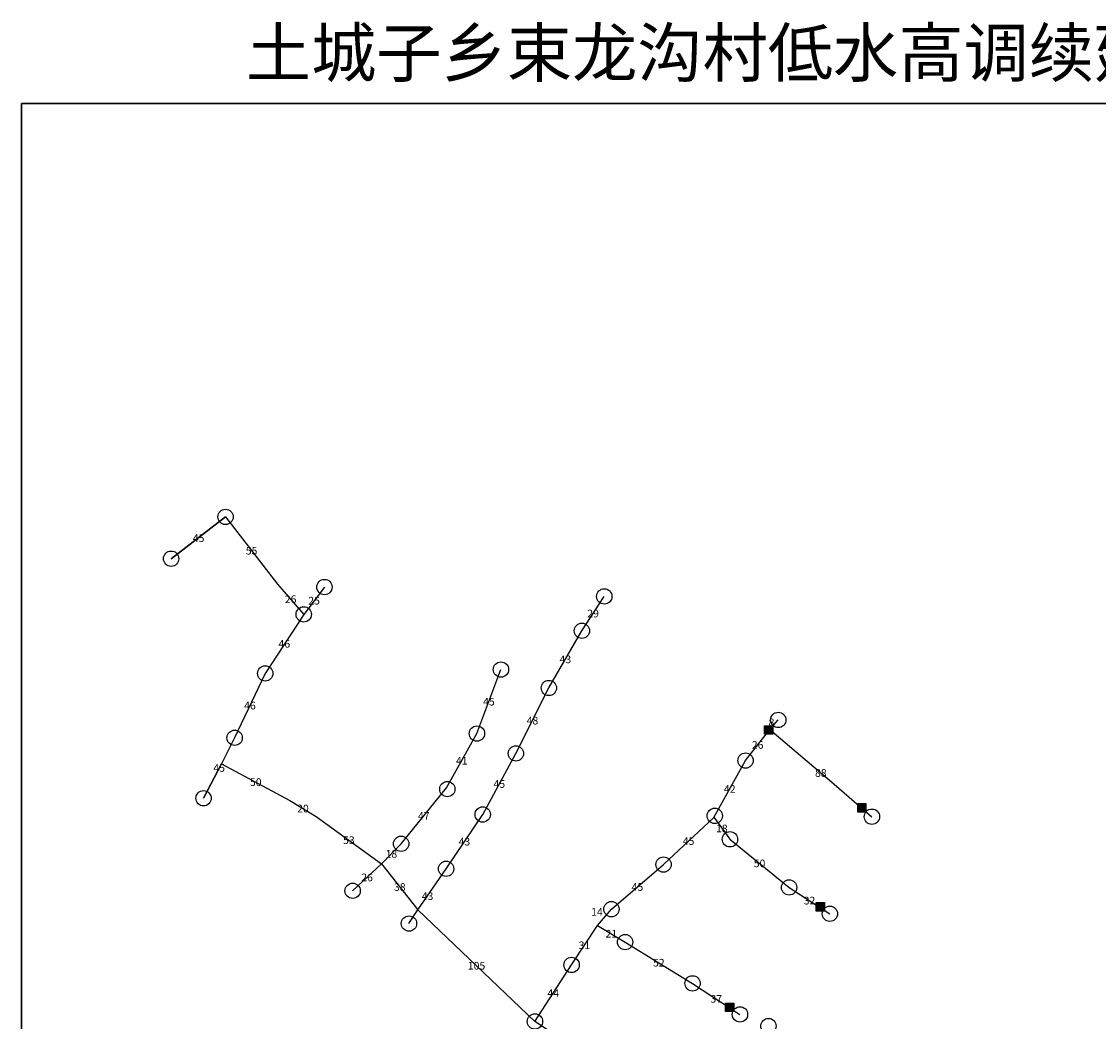
# Model space of a CAD drawing. Extents: x 558872 to 571999, y 4687547 to 4700323.
# Drawn here: x 570624 to 571327, y 4688195 to 4688848 of the extents above; entities that cross this region are included whole.
import ezdxf

# ---------------------------------------------------------------- set-up
doc = ezdxf.new("R2010")
doc.units = 0
doc.header["$PDSIZE"] = 0.2
doc.layers.get('0').update_dxf_attribs({"linetype": 'CONTINUOUS'})
doc.layers.get('Defpoints').update_dxf_attribs({"linetype": 'CONTINUOUS'})
doc.styles.add('HZ', font='rs.shx', dxfattribs={"width": 0.8, "bigfont": 'hztxt.shx'})
doc.styles.get("Standard").update_dxf_attribs({"font": 'rs.shx', "bigfont": 'hztxt.shx'})
doc.dimstyles.get("Standard").update_dxf_attribs({"dimtxt": 0.18, "dimasz": 0.18, "dimexe": 0.18, "dimexo": 0.0625, "dimgap": 0.09, "dimtad": 0, "dimtih": 1, "dimtoh": 1, "dimdec": 4, "dimzin": 0, "dimdsep": 46, "dimtxsty": 'Standard', "dimcen": 0.09, "dimadec": 0, "dimazin": 0, "dimtfac": 1, "dimtdec": 4, "dimtofl": 0, "dimtmove": 0, "dimatfit": 3, "dimfxl": 0, "dimtolj": 1, "dimtzin": 0, "dimarcsym": 0})

# ---------------------------------------------------------------- blocks, each defined once
blk = doc.blocks.new('*D20')
at = {"layer": 'Defpoints', "color": 0, "linetype": 'Continuous'}
for p in [(570757.5, 4688524.56, 433.59), (570722, 4688497.27, 433.59), (570722.2, 4688497.01)]:
    blk.add_point(p, dxfattribs=at)
at = {"color": 0, "linetype": 'Continuous', "insert": (570739.95, 4688510.65), "char_height": 5, "attachment_point": 5}
blk.add_mtext('\\A1;45', dxfattribs=at)
blk = doc.blocks.new('*D21')
at = {"layer": 'Defpoints', "color": 0, "linetype": 'Continuous'}
for p in [(570757.68, 4688524.33, 433.59), (570791.37, 4688480.59, 431.63), (570791.37, 4688480.59)]:
    blk.add_point(p, dxfattribs=at)
at = {"color": 0, "linetype": 'Continuous', "insert": (570774.52, 4688502.46), "char_height": 5, "attachment_point": 5}
blk.add_mtext('\\A1;55', dxfattribs=at)
blk = doc.blocks.new('*D22')
at = {"layer": 'Defpoints', "color": 0, "linetype": 'Continuous'}
for p in [(570791.51, 4688480.7), (570808.51, 4688460.94, 429.34), (570808.51, 4688460.94)]:
    blk.add_point(p, dxfattribs=at)
at = {"color": 0, "linetype": 'Continuous', "insert": (570800.01, 4688470.82), "char_height": 5, "attachment_point": 5}
blk.add_mtext('\\A1;26', dxfattribs=at)
blk = doc.blocks.new('*D23')
at = {"layer": 'Defpoints', "color": 0, "linetype": 'Continuous'}
for p in [(570822.0685, 4688478.7833, 429.3386), (570808.5128, 4688460.936), (570808.5128, 4688460.936)]:
    blk.add_point(p, dxfattribs=at)
at = {"color": 0, "linetype": 'Continuous', "insert": (570815.29065, 4688469.85965), "char_height": 5, "attachment_point": 5}
blk.add_mtext('\\A1;25', dxfattribs=at)
blk = doc.blocks.new('*D24')
at = {"layer": 'Defpoints', "color": 0, "linetype": 'Continuous'}
for p in [(570808.37, 4688461.04), (570783.38, 4688422.43, 429.34), (570783.38, 4688422.43)]:
    blk.add_point(p, dxfattribs=at)
at = {"color": 0, "linetype": 'Continuous', "insert": (570795.88, 4688441.74), "char_height": 5, "attachment_point": 5}
blk.add_mtext('\\A1;46', dxfattribs=at)
blk = doc.blocks.new('*D25')
at = {"layer": 'Defpoints', "color": 0, "linetype": 'Continuous'}
for p in [(570783.3845, 4688422.4259), (570763.4645, 4688380.441, 429.3386), (570763.4645, 4688380.441)]:
    blk.add_point(p, dxfattribs=at)
at = {"color": 0, "linetype": 'Continuous', "insert": (570773.4245, 4688401.43345), "char_height": 5, "attachment_point": 5}
blk.add_mtext('\\A1;46', dxfattribs=at)
blk = doc.blocks.new('*D26')
at = {"layer": 'Defpoints', "color": 0, "linetype": 'Continuous'}
for p in [(570763.57, 4688380.59), (570743.18, 4688340.95, 429.34), (570743.18, 4688340.95)]:
    blk.add_point(p, dxfattribs=at)
at = {"color": 0, "linetype": 'Continuous', "insert": (570753.37, 4688360.77), "char_height": 5, "attachment_point": 5}
blk.add_mtext('\\A1;45', dxfattribs=at)
blk = doc.blocks.new('*D27')
at = {"layer": 'Defpoints', "color": 0, "linetype": 'Continuous'}
for p in [(570754.9564, 4688363.4539, 429.3386), (570799.4682, 4688339.6102, 429.3386), (570799.4682, 4688339.6102)]:
    blk.add_point(p, dxfattribs=at)
at = {"color": 0, "linetype": 'Continuous', "insert": (570777.2123, 4688351.53205), "char_height": 5, "attachment_point": 5}
blk.add_mtext('\\A1;50', dxfattribs=at)
blk = doc.blocks.new('*D28')
at = {"layer": 'Defpoints', "color": 0, "linetype": 'Continuous'}
for p in [(570799.4682, 4688339.6102), (570816.5418, 4688328.9876, 429.3386), (570816.5418, 4688328.9876)]:
    blk.add_point(p, dxfattribs=at)
at = {"color": 0, "linetype": 'Continuous', "insert": (570808.005, 4688334.2989), "char_height": 5, "attachment_point": 5}
blk.add_mtext('\\A1;20', dxfattribs=at)
blk = doc.blocks.new('*D29')
at = {"layer": 'Defpoints', "color": 0, "linetype": 'Continuous'}
for p in [(570816.64, 4688329.14), (570859.33, 4688298.12, 428.28), (570859.33, 4688298.12)]:
    blk.add_point(p, dxfattribs=at)
at = {"color": 0, "linetype": 'Continuous', "insert": (570837.99, 4688313.63), "char_height": 5, "attachment_point": 5}
blk.add_mtext('\\A1;53', dxfattribs=at)
blk = doc.blocks.new('*D30')
at = {"layer": 'Defpoints', "color": 0, "linetype": 'Continuous'}
for p in [(570859.3348, 4688298.1166), (570840.4353, 4688280.6056, 428.2788), (570840.4353, 4688280.6056)]:
    blk.add_point(p, dxfattribs=at)
at = {"color": 0, "linetype": 'Continuous', "insert": (570849.88505, 4688289.3611), "char_height": 5, "attachment_point": 5}
blk.add_mtext('\\A1;26', dxfattribs=at)
blk = doc.blocks.new('*D31')
at = {"layer": 'Defpoints', "color": 0, "linetype": 'Continuous'}
for p in [(570872.0999, 4688311.3018, 428.2788), (570872.0999, 4688311.3018), (570859.3348, 4688298.1166)]:
    blk.add_point(p, dxfattribs=at)
at = {"color": 0, "linetype": 'Continuous', "insert": (570865.71735, 4688304.7092), "char_height": 5, "attachment_point": 5}
blk.add_mtext('\\A1;18', dxfattribs=at)
blk = doc.blocks.new('*D32')
at = {"layer": 'Defpoints', "color": 0, "linetype": 'Continuous'}
for p in [(570901.72, 4688347.68, 426.58), (570901.72, 4688347.68), (570872, 4688311.15)]:
    blk.add_point(p, dxfattribs=at)
at = {"color": 0, "linetype": 'Continuous', "insert": (570886.86, 4688329.42), "char_height": 5, "attachment_point": 5}
blk.add_mtext('\\A1;47', dxfattribs=at)
blk = doc.blocks.new('*D33')
at = {"layer": 'Defpoints', "color": 0, "linetype": 'Continuous'}
for p in [(570921.5424, 4688383.1639, 423.9559), (570921.5424, 4688383.1639), (570901.7173, 4688347.6843)]:
    blk.add_point(p, dxfattribs=at)
at = {"color": 0, "linetype": 'Continuous', "insert": (570911.62985, 4688365.4241), "char_height": 5, "attachment_point": 5}
blk.add_mtext('\\A1;41', dxfattribs=at)
blk = doc.blocks.new('*D34')
at = {"layer": 'Defpoints', "color": 0, "linetype": 'Continuous'}
for p in [(570937.21, 4688424.95, 422.3), (570937.21, 4688424.95), (570921.48, 4688382.99)]:
    blk.add_point(p, dxfattribs=at)
at = {"color": 0, "linetype": 'Continuous', "insert": (570929.35, 4688403.97), "char_height": 5, "attachment_point": 5}
blk.add_mtext('\\A1;45', dxfattribs=at)
blk = doc.blocks.new('*D35')
at = {"layer": 'Defpoints', "color": 0, "linetype": 'Continuous'}
for p in [(571004.6197, 4688472.6752, 415.7677), (570989.9876, 4688450.241, 418.2362), (570989.9876, 4688450.241)]:
    blk.add_point(p, dxfattribs=at)
at = {"color": 0, "linetype": 'Continuous', "insert": (570997.30365, 4688461.4581), "char_height": 5, "attachment_point": 5}
blk.add_mtext('\\A1;29', dxfattribs=at)
blk = doc.blocks.new('*D36')
at = {"layer": 'Defpoints', "color": 0, "linetype": 'Continuous'}
for p in [(570989.9876, 4688450.241), (570968.4571, 4688412.9101, 419.5598), (570968.4571, 4688412.9101)]:
    blk.add_point(p, dxfattribs=at)
at = {"color": 0, "linetype": 'Continuous', "insert": (570979.22235, 4688431.57555), "char_height": 5, "attachment_point": 5}
blk.add_mtext('\\A1;43', dxfattribs=at)
blk = doc.blocks.new('*D37')
at = {"layer": 'Defpoints', "color": 0, "linetype": 'Continuous'}
for p in [(570968.57, 4688413.05), (570946.96, 4688370.19, 422.54), (570946.96, 4688370.19)]:
    blk.add_point(p, dxfattribs=at)
at = {"color": 0, "linetype": 'Continuous', "insert": (570957.76, 4688391.62), "char_height": 5, "attachment_point": 5}
blk.add_mtext('\\A1;48', dxfattribs=at)
blk = doc.blocks.new('*D38')
at = {"layer": 'Defpoints', "color": 0, "linetype": 'Continuous'}
for p in [(570946.9564, 4688370.1893), (570925.2969, 4688330.3907, 425.5209), (570925.2969, 4688330.3907)]:
    blk.add_point(p, dxfattribs=at)
at = {"color": 0, "linetype": 'Continuous', "insert": (570936.12665, 4688350.29), "char_height": 5, "attachment_point": 5}
blk.add_mtext('\\A1;45', dxfattribs=at)
blk = doc.blocks.new('*D39')
at = {"layer": 'Defpoints', "color": 0, "linetype": 'Continuous'}
for p in [(570925.2969, 4688330.3907), (570901.4096, 4688294.9578, 426.9868), (570901.4096, 4688294.9578)]:
    blk.add_point(p, dxfattribs=at)
at = {"color": 0, "linetype": 'Continuous', "insert": (570913.35325, 4688312.67425), "char_height": 5, "attachment_point": 5}
blk.add_mtext('\\A1;43', dxfattribs=at)
blk = doc.blocks.new('*D40')
at = {"layer": 'Defpoints', "color": 0, "linetype": 'Continuous'}
for p in [(570901.4096, 4688294.9578), (570877.1988, 4688259.2655, 426.9868), (570877.1988, 4688259.2655)]:
    blk.add_point(p, dxfattribs=at)
at = {"color": 0, "linetype": 'Continuous', "insert": (570889.3042, 4688277.11165), "char_height": 5, "attachment_point": 5}
blk.add_mtext('\\A1;43', dxfattribs=at)
blk = doc.blocks.new('*D41')
at = {"layer": 'Defpoints', "color": 0, "linetype": 'Continuous'}
for p in [(570859.33, 4688298.12), (570883.14, 4688268.04), (570883.16, 4688268.06)]:
    blk.add_point(p, dxfattribs=at)
at = {"color": 0, "linetype": 'Continuous', "insert": (570871.23, 4688283.07), "char_height": 5, "attachment_point": 5}
blk.add_mtext('\\A1;38', dxfattribs=at)
blk = doc.blocks.new('*D42')
at = {"layer": 'Defpoints', "color": 0, "linetype": 'Continuous'}
for p in [(570883.16, 4688268.06), (570959.37, 4688195.38, 412.08), (570959.37, 4688195.38)]:
    blk.add_point(p, dxfattribs=at)
at = {"color": 0, "linetype": 'Continuous', "insert": (570921.27, 4688231.72), "char_height": 5, "attachment_point": 5}
blk.add_mtext('\\A1;105', dxfattribs=at)
blk = doc.blocks.new('*D43')
at = {"layer": 'Defpoints', "color": 0, "linetype": 'Continuous'}
for p in [(570983.298, 4688232.2434, 412.0838), (570983.298, 4688232.2434), (570959.37, 4688195.3804)]:
    blk.add_point(p, dxfattribs=at)
at = {"color": 0, "linetype": 'Continuous', "insert": (570971.334, 4688213.8119), "char_height": 5, "attachment_point": 5}
blk.add_mtext('\\A1;44', dxfattribs=at)
blk = doc.blocks.new('*D44')
at = {"layer": 'Defpoints', "color": 0, "linetype": 'Continuous'}
for p in [(571000.14, 4688258.05, 412.08), (571000.14, 4688258.05), (570983.23, 4688232.08)]:
    blk.add_point(p, dxfattribs=at)
at = {"color": 0, "linetype": 'Continuous', "insert": (570991.68, 4688245.06), "char_height": 5, "attachment_point": 5}
blk.add_mtext('\\A1;31', dxfattribs=at)
blk = doc.blocks.new('*D45')
at = {"layer": 'Defpoints', "color": 0, "linetype": 'Continuous'}
for p in [(571004.77, 4688272.53), (571009.29, 4688268.63, 412.08), (571000.14, 4688258.05)]:
    blk.add_point(p, dxfattribs=at)
at = {"color": 0, "linetype": 'Continuous', "insert": (570999.87, 4688266.86), "char_height": 5, "attachment_point": 5}
blk.add_mtext('\\A1;14', dxfattribs=at)
blk = doc.blocks.new('*D46')
at = {"layer": 'Defpoints', "color": 0, "linetype": 'Continuous'}
for p in [(571043.26, 4688297.76, 412.08), (571043.26, 4688297.76), (571009.19, 4688268.48)]:
    blk.add_point(p, dxfattribs=at)
at = {"color": 0, "linetype": 'Continuous', "insert": (571026.23, 4688283.12), "char_height": 5, "attachment_point": 5}
blk.add_mtext('\\A1;45', dxfattribs=at)
blk = doc.blocks.new('*D47')
at = {"layer": 'Defpoints', "color": 0, "linetype": 'Continuous'}
for p in [(571076.11, 4688328.52, 411.4), (571076.11, 4688328.52), (571043.14, 4688297.62)]:
    blk.add_point(p, dxfattribs=at)
at = {"color": 0, "linetype": 'Continuous', "insert": (571059.63, 4688313.07), "char_height": 5, "attachment_point": 5}
blk.add_mtext('\\A1;45', dxfattribs=at)
blk = doc.blocks.new('*D48')
at = {"layer": 'Defpoints', "color": 0, "linetype": 'Continuous'}
for p in [(571096.7772, 4688365.5716, 409.4864), (571096.7772, 4688365.5716), (571076.1114, 4688328.5168)]:
    blk.add_point(p, dxfattribs=at)
at = {"color": 0, "linetype": 'Continuous', "insert": (571086.4443, 4688347.0442), "char_height": 5, "attachment_point": 5}
blk.add_mtext('\\A1;42', dxfattribs=at)
blk = doc.blocks.new('*D49')
at = {"layer": 'Defpoints', "color": 0, "linetype": 'Continuous'}
for p in [(571112.538, 4688385.9425, 408.4199), (571112.538, 4688385.9425), (571096.7772, 4688365.5716)]:
    blk.add_point(p, dxfattribs=at)
at = {"color": 0, "linetype": 'Continuous', "insert": (571104.6576, 4688375.75705), "char_height": 5, "attachment_point": 5}
blk.add_mtext('\\A1;26', dxfattribs=at)
blk = doc.blocks.new('*D50')
at = {"layer": 'Defpoints', "color": 0, "linetype": 'Continuous'}
for p in [(571116.49, 4688393.55), (571112.54, 4688385.94), (571118.12, 4688392.05, 409.62)]:
    blk.add_point(p, dxfattribs=at)
at = {"color": 0, "linetype": 'Continuous', "insert": (571113.69, 4688390.49), "char_height": 5, "attachment_point": 5}
blk.add_mtext('\\A1;8', dxfattribs=at)
blk = doc.blocks.new('*D51')
at = {"layer": 'Defpoints', "color": 0, "linetype": 'Continuous'}
for p in [(571112.538, 4688385.9425), (571179.2302, 4688328.9668, 404.2918), (571179.2302, 4688328.9668)]:
    blk.add_point(p, dxfattribs=at)
at = {"color": 0, "linetype": 'Continuous', "insert": (571145.8841, 4688357.45465), "char_height": 5, "attachment_point": 5}
blk.add_mtext('\\A1;88', dxfattribs=at)
blk = doc.blocks.new('*D52')
at = {"layer": 'Defpoints', "color": 0, "linetype": 'Continuous'}
for p in [(571076, 4688328.37), (571086.61, 4688314.2, 411.65), (571086.61, 4688314.2)]:
    blk.add_point(p, dxfattribs=at)
at = {"color": 0, "linetype": 'Continuous', "insert": (571081.31, 4688321.29), "char_height": 5, "attachment_point": 5}
blk.add_mtext('\\A1;18', dxfattribs=at)
blk = doc.blocks.new('*D53')
at = {"layer": 'Defpoints', "color": 0, "linetype": 'Continuous'}
for p in [(571086.6125, 4688314.1984), (571125.1803, 4688282.7883, 407.2768), (571125.1803, 4688282.7883)]:
    blk.add_point(p, dxfattribs=at)
at = {"color": 0, "linetype": 'Continuous', "insert": (571105.8964, 4688298.49335), "char_height": 5, "attachment_point": 5}
blk.add_mtext('\\A1;50', dxfattribs=at)
blk = doc.blocks.new('*D54')
at = {"layer": 'Defpoints', "color": 0, "linetype": 'Continuous'}
for p in [(571125.1803, 4688282.7883), (571151.7824, 4688265.6345, 404.8177), (571151.7824, 4688265.6345)]:
    blk.add_point(p, dxfattribs=at)
at = {"color": 0, "linetype": 'Continuous', "insert": (571138.48135, 4688274.2114), "char_height": 5, "attachment_point": 5}
blk.add_mtext('\\A1;32', dxfattribs=at)
blk = doc.blocks.new('*D55')
at = {"layer": 'Defpoints', "color": 0, "linetype": 'Continuous'}
for p in [(571000.1445, 4688258.0509), (571018.2213, 4688247.1512, 412.0838), (571018.2213, 4688247.1512)]:
    blk.add_point(p, dxfattribs=at)
at = {"color": 0, "linetype": 'Continuous', "insert": (571009.1829, 4688252.60105), "char_height": 5, "attachment_point": 5}
blk.add_mtext('\\A1;21', dxfattribs=at)
blk = doc.blocks.new('*D56')
at = {"layer": 'Defpoints', "color": 0, "linetype": 'Continuous'}
for p in [(571018.2213, 4688247.1512), (571062.182, 4688220.2416, 412.0838), (571062.182, 4688220.2416)]:
    blk.add_point(p, dxfattribs=at)
at = {"color": 0, "linetype": 'Continuous', "insert": (571040.20165, 4688233.6964), "char_height": 5, "attachment_point": 5}
blk.add_mtext('\\A1;52', dxfattribs=at)
blk = doc.blocks.new('*D57')
at = {"layer": 'Defpoints', "color": 0, "linetype": 'Continuous'}
for p in [(571062.182, 4688220.2416), (571093.1402, 4688200.0016, 412.0838), (571093.1402, 4688200.0016)]:
    blk.add_point(p, dxfattribs=at)
at = {"color": 0, "linetype": 'Continuous', "insert": (571077.6611, 4688210.1216), "char_height": 5, "attachment_point": 5}
blk.add_mtext('\\A1;37', dxfattribs=at)

msp = doc.modelspace()

# ---------------------------------------------------------------- hatches: boundary and pattern name
at = {"linetype": 'Continuous'}
for points in [[(571109.11073, 4688388.32542), (571114.49645, 4688388.32542), (571114.49645, 4688382.78605), (571109.11073, 4688382.78605)], [(571169.967, 4688337.55432), (571175.35272, 4688337.55432), (571175.35272, 4688332.01494), (571169.967, 4688332.01494)], [(571142.92616, 4688272.96374), (571148.31187, 4688272.96374), (571148.31187, 4688267.42437), (571142.92616, 4688267.42437)], [(571083.67546, 4688207.33031), (571089.06117, 4688207.33031), (571089.06117, 4688201.79094), (571083.67546, 4688201.79094)]]:
    msp.add_hatch(color=1, dxfattribs=at).paths.add_polyline_path(points)

# ---------------------------------------------------------------- linework, layer by layer
at = {"linetype": 'Continuous', "lineweight": 30}
msp.add_lwpolyline([(570624.42817, 4688794.21257), (571999.02318, 4688794.21257), (571999.02318, 4687547.8058), (570624.42817, 4687547.8058)], close=True, dxfattribs=at)
at = {"color": 3, "linetype": 'Continuous', "flags": 128}
for points, elevation in [([(570757.501, 4688524.5616), (570721.9981, 4688497.2744), (570757.501, 4688524.5616), (570791.3668, 4688480.5862), (570808.5128, 4688460.936)], 433.5949), ([(570822.0685, 4688478.7833), (570808.5128, 4688460.936), (570783.3845, 4688422.4259), (570763.4645, 4688380.441), (570754.9564, 4688363.4539), (570743.1769, 4688340.9529), (570754.9564, 4688363.4539), (570799.4682, 4688339.6102), (570816.5418, 4688328.9876), (570859.3348, 4688298.1166)], 429.3386), ([(570877.1988, 4688259.2655), (570883.0378, 4688268.1795), (570901.4096, 4688294.9578), (570925.2969, 4688330.3907), (570946.9564, 4688370.1893), (570968.4571, 4688412.9101), (570989.9876, 4688450.241), (571004.6197, 4688472.6752)], 426.9868), ([(570840.4353, 4688280.6056), (570859.3348, 4688298.1166), (570872.0999, 4688311.3018), (570901.7173, 4688347.6843), (570921.5424, 4688383.1639), (570937.2132, 4688424.9464)], 428.2788), ([(571088.77015, 4688078.79609), (571069.3104, 4688092.5484), (571037.6917, 4688117.1256), (570998.9135, 4688136.4324), (570967.7894, 4688156.3328), (570977.7165, 4688183.245), (570959.37, 4688195.3804), (570983.298, 4688232.2434), (571000.1445, 4688258.0509), (571009.2862, 4688268.6319), (571043.2612, 4688297.7596), (571076.1114, 4688328.5168), (571096.7772, 4688365.5716), (571112.538, 4688385.9425), (571118.1229, 4688392.0523)], 412.0838), ([(571112.538, 4688385.9425), (571151.251, 4688353.1108), (571179.2302, 4688328.9668)], 408.4199), ([(571076.06866, 4688328.5624), (571086.6125, 4688314.1984), (571125.1803, 4688282.7883), (571151.7824, 4688265.6345)], 412.0838), ([(570859.3348, 4688298.1166), (570883.0378, 4688268.1795), (570959.37, 4688195.3804)], 428.2788), ([(571000.1445, 4688258.0509), (571018.2213, 4688247.1512), (571062.182, 4688220.2416), (571093.1402, 4688200.0016)], 412.0838)]:
    msp.add_lwpolyline(points, dxfattribs=dict(at, elevation=elevation))
at = {"color": 1, "linetype": 'Continuous', "elevation": 231.25734}
for points in [[(571109.11073, 4688388.32542), (571114.49645, 4688388.32542), (571114.49645, 4688382.78605), (571109.11073, 4688382.78605)], [(571169.967, 4688337.55432), (571175.35272, 4688337.55432), (571175.35272, 4688332.01494), (571169.967, 4688332.01494)], [(571142.92616, 4688272.96374), (571148.31187, 4688272.96374), (571148.31187, 4688267.42437), (571142.92616, 4688267.42437)], [(571083.67546, 4688207.33031), (571089.06117, 4688207.33031), (571089.06117, 4688201.79094), (571083.67546, 4688201.79094)]]:
    msp.add_lwpolyline(points, close=True, dxfattribs=at)
at = {"linetype": 'Continuous'}
for centre in [(570757.501, 4688524.5616, 433.5949), (570721.9981, 4688497.2744, 433.5949), (570822.0685, 4688478.7833, 429.3386), (571004.6197, 4688472.6752, 415.7677), (570808.5128, 4688460.936, 429.3386), (570989.9876, 4688450.241, 418.2362), (570937.2132, 4688424.9464, 422.2988), (570783.3845, 4688422.4259, 429.3386), (570968.4571, 4688412.9101, 419.5598), (571118.1229, 4688392.0523, 409.6217), (570763.4645, 4688380.441, 429.3386), (570921.5424, 4688383.1639, 423.9559), (570946.9564, 4688370.1893, 422.5376), (571096.7772, 4688365.5716, 409.4864), (570902.2173, 4688346.9343, 426.5752), (570743.1769, 4688340.9529, 429.3386), (570925.2969, 4688330.3907, 425.5209), (571076.67021, 4688329.51878, 412.0838), (571179.2302, 4688328.9668, 404.2918), (570872.0999, 4688311.3018, 428.2788), (571086.6125, 4688314.1984, 411.6468), (571043.2612, 4688297.7596, 412.0838), (570901.4096, 4688294.9578, 426.9868), (571125.1803, 4688282.7883, 407.2768), (570840.4353, 4688280.6056, 428.2788), (571009.2862, 4688268.6319, 412.0838), (571151.7824, 4688265.6345, 404.8177), (570877.1988, 4688259.2655, 426.9868), (571018.2213, 4688247.1512, 412.0838), (570983.298, 4688232.2434, 412.0838), (571062.182, 4688220.2416, 412.0838), (571093.1402, 4688200.0016, 412.0838), (570959.37, 4688195.3804, 412.0838), (571111.7371, 4688192.4036, 410.711)]:
    msp.add_circle(centre, 5, dxfattribs=at)

# ---------------------------------------------------------------- texts
at = {"linetype": 'Continuous', "insert": (570770.77902, 4688842.90016), "char_height": 31.2, "width": 1109.9776546, "attachment_point": 1, "style": 'HZ'}
msp.add_mtext('{\\fSimSun|b0|i0|c134|p2;土城子乡束龙沟村低水\\W1;\\C7;高调续建工程灌溉管网工程竣工图}', dxfattribs=at)

# ---------------------------------------------------------------- dimensions: what is measured, and where the dimension line sits
at = {"linetype": 'Continuous'}
for p1, p2, distance, picture, middle in [((570757.501, 4688524.5616, 433.5949), (570721.9981, 4688497.2744, 433.5949), 0.33427, '*D20', (570739.95325, 4688510.65297)), ((570757.67891, 4688524.33058, 433.5949), (570791.3668, 4688480.5862, 431.6319), 0, '*D21', (570774.52286, 4688502.45839)), ((570791.50941, 4688480.69603), (570808.5128, 4688460.936, 429.3386), 0, '*D22', (570800.01111, 4688470.81601)), ((570808.36946, 4688461.04487), (570783.3845, 4688422.4259, 429.3386), 0, '*D24', (570795.87698, 4688441.73539)), ((570989.9876, 4688450.241), (570968.4571, 4688412.9101, 419.5598), 0, '*D36', (570979.22235, 4688431.57555)), ((570783.3845, 4688422.4259), (570763.4645, 4688380.441, 429.3386), 0, '*D25', (570773.4245, 4688401.43345)), ((570921.48079, 4688382.99213), (570937.2132, 4688424.9464, 422.2988), 0, '*D34', (570929.34699, 4688403.96927)), ((570968.57302, 4688413.05104), (570946.9564, 4688370.1893, 422.5376), 0, '*D37', (570957.76471, 4688391.62017)), ((571096.7772, 4688365.5716), (571112.538, 4688385.9425, 408.4199), 0, '*D49', (571104.6576, 4688375.75705)), ((571112.538, 4688385.9425), (571179.2302, 4688328.9668, 404.2918), 0, '*D51', (571145.8841, 4688357.45465)), ((570763.56876, 4688380.59076), (570743.1769, 4688340.9529, 429.3386), 0, '*D26', (570753.37283, 4688360.77183)), ((570901.7173, 4688347.6843), (570921.5424, 4688383.1639, 423.9559), 0, '*D33', (570911.62985, 4688365.4241)), ((570946.9564, 4688370.1893), (570925.2969, 4688330.3907, 425.5209), 0, '*D38', (570936.12665, 4688350.29)), ((571076.1114, 4688328.5168), (571096.7772, 4688365.5716, 409.4864), 0, '*D48', (571086.4443, 4688347.0442)), ((570754.9564, 4688363.4539, 429.3386), (570799.4682, 4688339.6102, 429.3386), 0, '*D27', (570777.2123, 4688351.53205)), ((570871.99625, 4688311.15161), (570901.7173, 4688347.6843, 426.5752), 0, '*D32', (570886.85678, 4688329.41796)), ((570799.4682, 4688339.6102), (570816.5418, 4688328.9876, 429.3386), 0, '*D28', (570808.005, 4688334.2989)), ((570925.2969, 4688330.3907), (570901.4096, 4688294.9578, 426.9868), 0, '*D39', (570913.35325, 4688312.67425)), ((570816.63689, 4688329.14043), (570859.3348, 4688298.1166, 428.2788), 0, '*D29', (570837.98584, 4688313.62852)), ((571043.14425, 4688297.61952), (571076.1114, 4688328.5168, 411.4037), 0, '*D47', (571059.62782, 4688313.06816)), ((571076.00058, 4688328.37182), (571086.6125, 4688314.1984, 411.6468), 0, '*D52', (571081.30654, 4688321.28511)), ((570859.3348, 4688298.1166), (570872.0999, 4688311.3018, 428.2788), 0, '*D31', (570865.71735, 4688304.7092)), ((571086.6125, 4688314.1984), (571125.1803, 4688282.7883, 407.2768), 0, '*D53', (571105.8964, 4688298.49335)), ((570859.3348, 4688298.1166), (570840.4353, 4688280.6056, 428.2788), 0, '*D30', (570849.88505, 4688289.3611)), ((570859.3348, 4688298.1166), (570883.16382, 4688268.05931), -0.02419, '*D41', (570871.23035, 4688283.07293)), ((570901.4096, 4688294.9578), (570877.1988, 4688259.2655, 426.9868), 0, '*D40', (570889.3042, 4688277.11165)), ((571009.19122, 4688268.47608), (571043.2612, 4688297.7596, 412.0838), 0, '*D46', (571026.22621, 4688283.11784)), ((571125.1803, 4688282.7883), (571151.7824, 4688265.6345, 404.8177), 0, '*D54', (571138.48135, 4688274.2114)), ((570883.16382, 4688268.05931), (570959.37, 4688195.3804, 412.0838), 0, '*D42', (570921.26691, 4688231.71986)), ((570983.22516, 4688232.07608), (571000.1445, 4688258.0509, 412.0838), 0, '*D44', (570991.68483, 4688245.06349)), ((571000.1445, 4688258.0509), (571018.2213, 4688247.1512, 412.0838), 0, '*D55', (571009.1829, 4688252.60105)), ((571018.2213, 4688247.1512), (571062.182, 4688220.2416, 412.0838), 0, '*D56', (571040.20165, 4688233.6964)), ((570959.37, 4688195.3804), (570983.298, 4688232.2434, 412.0838), 0, '*D43', (570971.334, 4688213.8119)), ((571062.182, 4688220.2416), (571093.1402, 4688200.0016, 412.0838), 0, '*D57', (571077.6611, 4688210.1216))]:
    dim = msp.add_aligned_dim(p1=p1, p2=p2, distance=distance, dimstyle='Standard', override={"dimtxt": 5, "dimgap": 2, "dimdec": 0, "dimse1": 1, "dimse2": 1, "dimsd1": 1, "dimsd2": 1}, dxfattribs=at)
    dim.commit()
    dim.dimension.update_dxf_attribs({"geometry": picture, "text_midpoint": middle})
for p1, p2, text, picture, middle in [((570822.0685, 4688478.7833, 429.3386), (570808.5128, 4688460.936), '25', '*D23', (570815.29065, 4688469.85965)), ((571004.6197, 4688472.6752, 415.7677), (570989.9876, 4688450.241, 418.2362), '29', '*D35', (570997.30365, 4688461.4581))]:
    dim = msp.add_aligned_dim(p1=p1, p2=p2, distance=0, text=text, dimstyle='Standard', override={"dimtxt": 5, "dimgap": 2, "dimdec": 0, "dimse1": 1, "dimse2": 1, "dimsd1": 1, "dimsd2": 1}, dxfattribs=at)
    dim.commit()
    dim.dimension.update_dxf_attribs({"geometry": picture, "text_midpoint": middle})
for base, p1, p2, angle, picture, middle in [((571116.48738, 4688393.54731), (571112.538, 4688385.9425), (571118.1229, 4688392.0523, 409.6217), 47.56991489, '*D50', (571113.69493, 4688390.49241)), ((571004.77118, 4688272.53276), (571000.1445, 4688258.0509), (571009.2862, 4688268.6319, 412.0838), 49.17386503, '*D45', (570999.86642, 4688266.85578))]:
    dim = msp.add_linear_dim(base=base, p1=p1, p2=p2, angle=angle, dimstyle='Standard', override={"dimtxt": 5, "dimgap": 2, "dimdec": 0, "dimse1": 1, "dimse2": 1, "dimsd1": 1, "dimsd2": 1}, dxfattribs=at)
    dim.commit()
    dim.dimension.update_dxf_attribs({"geometry": picture, "text_midpoint": middle, "dimtype": 161})

doc.saveas('drawing.dxf')
